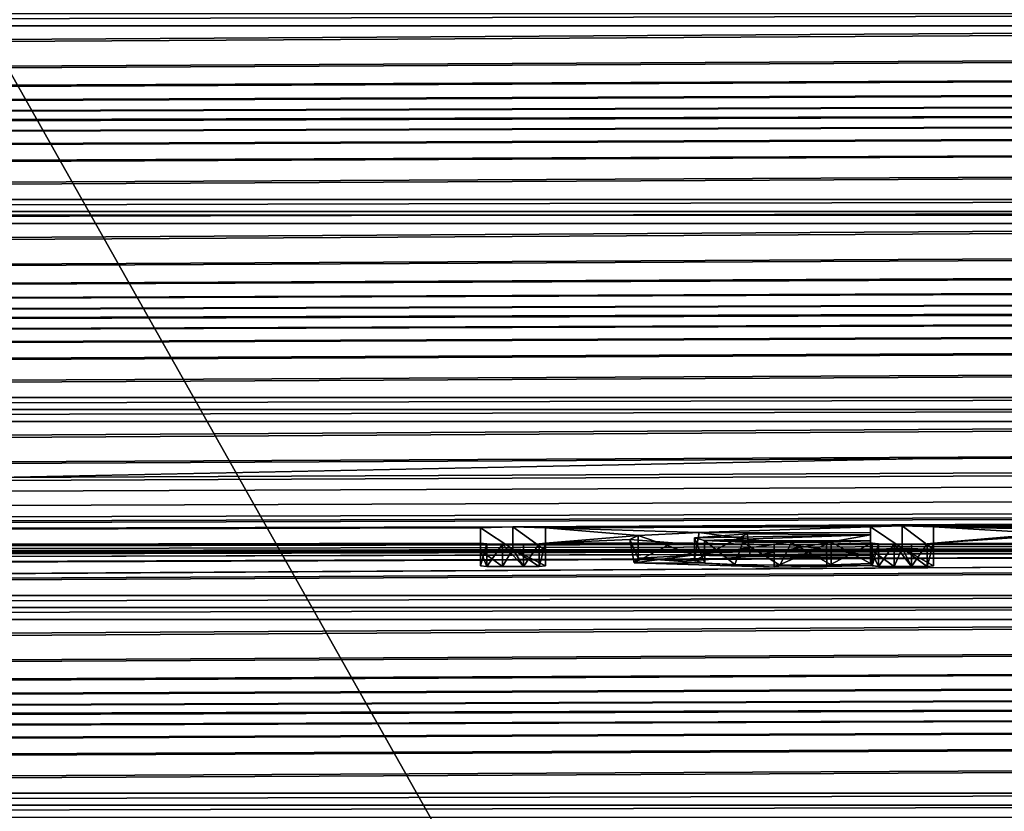
# Model space of a CAD drawing. Units: millimetres. Extents: x -203 to 157, y -148 to 1122.
# Drawn here: x -11 to -6, y 1049 to 1053 of the extents above; entities that cross this region are included whole.
import ezdxf

# ---------------------------------------------------------------- set-up
doc = ezdxf.new("R2010")
doc.units = ezdxf.units.MM
doc.header["$LTSCALE"] = 65.185185
for name, color, linetype in [('1433', 7, 'CONTINUOUS'), ('1434', 7, 'CONTINUOUS'), ('1435', 7, 'CONTINUOUS'), ('1436', 7, 'CONTINUOUS'), ('1437', 7, 'CONTINUOUS'), ('1438', 7, 'CONTINUOUS'), ('1439', 7, 'CONTINUOUS'), ('1440', 7, 'CONTINUOUS'), ('1441', 7, 'CONTINUOUS'), ('1442', 7, 'CONTINUOUS'), ('1443', 7, 'CONTINUOUS'), ('1444', 7, 'CONTINUOUS'), ('1445', 7, 'CONTINUOUS'), ('1590', 7, 'CONTINUOUS'), ('1591', 7, 'CONTINUOUS'), ('1592', 7, 'CONTINUOUS'), ('1593', 7, 'CONTINUOUS'), ('1594', 7, 'CONTINUOUS'), ('1595', 7, 'CONTINUOUS'), ('224', 7, 'CONTINUOUS'), ('234', 7, 'CONTINUOUS'), ('274', 7, 'CONTINUOUS'), ('464', 7, 'CONTINUOUS')]:
    doc.layers.add(name, color=color, linetype=linetype)

msp = doc.modelspace()

# ---------------------------------------------------------------- linework, layer by layer
at = {"layer": '1433', "color": 2, "linetype": 'Continuous'}
for points in [[(-8.4953, 1050.2832, 335.3579), (-8.6388, 1050.2782, 335.2145), (-8.5418, 1050.2068, 333.1697), (-8.4953, 1050.2832, 335.3579)], [(-8.5418, 1050.2068, 333.1697), (-8.6388, 1050.2782, 335.2145), (-8.6104, 1050.2077, 333.1981), (-8.5418, 1050.2068, 333.1697)], [(-8.6104, 1050.2077, 333.1981), (-8.6388, 1050.2782, 335.2145), (-8.6388, 1050.2101, 333.2667), (-8.6104, 1050.2077, 333.1981)], [(-8.4488, 1050.2068, 333.1697), (-8.4953, 1050.2832, 335.3579), (-8.5418, 1050.2068, 333.1697), (-8.4488, 1050.2068, 333.1697)], [(-8.3518, 1050.2782, 335.2145), (-8.4953, 1050.2832, 335.3579), (-8.3518, 1050.2101, 333.2667), (-8.3518, 1050.2782, 335.2145)], [(-8.3518, 1050.2101, 333.2667), (-8.4953, 1050.2832, 335.3579), (-8.3802, 1050.2077, 333.1981), (-8.3518, 1050.2101, 333.2667)], [(-8.3802, 1050.2077, 333.1981), (-8.4953, 1050.2832, 335.3579), (-8.4488, 1050.2068, 333.1697), (-8.3802, 1050.2077, 333.1981)], [(-6.7798, 1050.2875, 335.4823), (-6.9188, 1050.2827, 335.3434), (-6.8148, 1050.2068, 333.1697), (-6.7798, 1050.2875, 335.4823)], [(-6.9188, 1050.2559, 334.5759), (-6.9118, 1050.2114, 333.3017), (-6.9188, 1050.2827, 335.3434), (-6.9188, 1050.2559, 334.5759)], [(-6.9188, 1050.2827, 335.3434), (-6.9118, 1050.2114, 333.3017), (-6.8834, 1050.2077, 333.1981), (-6.9188, 1050.2827, 335.3434)], [(-6.8148, 1050.2068, 333.1697), (-6.9188, 1050.2827, 335.3434), (-6.8834, 1050.2077, 333.1981), (-6.8148, 1050.2068, 333.1697)], [(-6.7378, 1050.2068, 333.1697), (-6.7798, 1050.2875, 335.4823), (-6.8148, 1050.2068, 333.1697), (-6.7378, 1050.2068, 333.1697)], [(-6.6408, 1050.2827, 335.3434), (-6.7798, 1050.2875, 335.4823), (-6.6408, 1050.2101, 333.2667), (-6.6408, 1050.2827, 335.3434)], [(-6.6408, 1050.2101, 333.2667), (-6.7798, 1050.2875, 335.4823), (-6.6692, 1050.2077, 333.1981), (-6.6408, 1050.2101, 333.2667)], [(-6.6692, 1050.2077, 333.1981), (-6.7798, 1050.2875, 335.4823), (-6.7378, 1050.2068, 333.1697), (-6.6692, 1050.2077, 333.1981)], [(-7.944, 1050.2446, 334.2536), (-7.961, 1050.2228, 333.6307), (-7.6501, 1050.2222, 333.6124), (-7.944, 1050.2446, 334.2536)], [(-7.6923, 1050.2576, 334.6257), (-7.944, 1050.2446, 334.2536), (-7.6958, 1050.2339, 333.9463), (-7.6923, 1050.2576, 334.6257)], [(-7.6958, 1050.2339, 333.9463), (-7.944, 1050.2446, 334.2536), (-7.6501, 1050.2222, 333.6124), (-7.6958, 1050.2339, 333.9463)], [(-7.4496, 1050.2519, 334.4612), (-7.6923, 1050.2576, 334.6257), (-7.6958, 1050.2339, 333.9463), (-7.4496, 1050.2519, 334.4612)], [(-6.9188, 1050.2559, 334.5759), (-7.6923, 1050.2576, 334.6257), (-6.9188, 1050.2473, 334.331), (-6.9188, 1050.2559, 334.5759)], [(-6.9188, 1050.2473, 334.331), (-7.6923, 1050.2576, 334.6257), (-7.4496, 1050.2519, 334.4612), (-6.9188, 1050.2473, 334.331)], [(-6.9118, 1050.2114, 333.3017), (-6.9188, 1050.2559, 334.5759), (-6.9188, 1050.2473, 334.331), (-6.9118, 1050.2114, 333.3017)], [(-6.9118, 1050.2114, 333.3017), (-6.9188, 1050.2473, 334.331), (-6.9188, 1050.2208, 333.5715), (-6.9118, 1050.2114, 333.3017)], [(-7.961, 1050.2228, 333.6307), (-7.3438, 1050.205, 333.1208), (-7.6501, 1050.2222, 333.6124), (-7.961, 1050.2228, 333.6307)], [(-7.6501, 1050.2222, 333.6124), (-7.3438, 1050.205, 333.1208), (-7.5166, 1050.2157, 333.4269), (-7.6501, 1050.2222, 333.6124)], [(-7.5166, 1050.2157, 333.4269), (-7.3438, 1050.205, 333.1208), (-7.3183, 1050.2132, 333.3547), (-7.5166, 1050.2157, 333.4269)], [(-7.3438, 1050.205, 333.1208), (-7.1122, 1050.2067, 333.1691), (-7.3183, 1050.2132, 333.3547), (-7.3438, 1050.205, 333.1208)], [(-7.3183, 1050.2132, 333.3547), (-7.1122, 1050.2067, 333.1691), (-7.092, 1050.2144, 333.389), (-7.3183, 1050.2132, 333.3547)], [(-7.1122, 1050.2067, 333.1691), (-6.9118, 1050.2114, 333.3017), (-7.092, 1050.2144, 333.389), (-7.1122, 1050.2067, 333.1691)], [(-7.092, 1050.2144, 333.389), (-6.9118, 1050.2114, 333.3017), (-6.9188, 1050.2208, 333.5715), (-7.092, 1050.2144, 333.389)], [(-6.8834, 1050.2077, 333.1981), (-6.9118, 1050.2114, 333.3017), (-6.9118, 1050.2101, 333.2667), (-6.8834, 1050.2077, 333.1981)]]:
    msp.add_3dface(points, dxfattribs=at)
at = {"layer": '1434', "linetype": 'Continuous'}
for points in [[(-6.9118, 1050.3111, 333.2982), (-6.9118, 1050.3099, 333.2632), (-6.9118, 1050.2101, 333.2667), (-6.9118, 1050.3111, 333.2982)], [(-6.9118, 1050.2114, 333.3017), (-6.9118, 1050.3111, 333.2982), (-6.9118, 1050.2101, 333.2667), (-6.9118, 1050.2114, 333.3017)]]:
    msp.add_3dface(points, dxfattribs=at)
at = {"layer": '1435', "linetype": 'Continuous'}
for points in [[(-6.9118, 1050.3099, 333.2632), (-6.8832, 1050.3075, 333.1948), (-6.9118, 1050.2101, 333.2667), (-6.9118, 1050.3099, 333.2632)], [(-6.8832, 1050.3075, 333.1948), (-6.8834, 1050.2077, 333.1981), (-6.9118, 1050.2101, 333.2667), (-6.8832, 1050.3075, 333.1948)], [(-6.8832, 1050.3075, 333.1948), (-6.8148, 1050.3065, 333.1663), (-6.8834, 1050.2077, 333.1981), (-6.8832, 1050.3075, 333.1948)], [(-6.8148, 1050.3065, 333.1663), (-6.8148, 1050.2068, 333.1697), (-6.8834, 1050.2077, 333.1981), (-6.8148, 1050.3065, 333.1663)]]:
    msp.add_3dface(points, dxfattribs=at)
at = {"layer": '1436', "linetype": 'Continuous'}
for points in [[(-6.8148, 1050.3065, 333.1663), (-6.7378, 1050.3065, 333.1663), (-6.7378, 1050.2068, 333.1697), (-6.8148, 1050.3065, 333.1663)], [(-6.8148, 1050.3065, 333.1663), (-6.7378, 1050.2068, 333.1697), (-6.8148, 1050.2068, 333.1697), (-6.8148, 1050.3065, 333.1663)]]:
    msp.add_3dface(points, dxfattribs=at)
at = {"layer": '1437', "linetype": 'Continuous'}
for points in [[(-6.7378, 1050.3065, 333.1663), (-6.6693, 1050.3075, 333.1948), (-6.7378, 1050.2068, 333.1697), (-6.7378, 1050.3065, 333.1663)], [(-6.6693, 1050.3075, 333.1948), (-6.6692, 1050.2077, 333.1981), (-6.7378, 1050.2068, 333.1697), (-6.6693, 1050.3075, 333.1948)], [(-6.6693, 1050.3075, 333.1948), (-6.6408, 1050.3099, 333.2632), (-6.6692, 1050.2077, 333.1981), (-6.6693, 1050.3075, 333.1948)], [(-6.6408, 1050.3099, 333.2632), (-6.6408, 1050.2101, 333.2667), (-6.6692, 1050.2077, 333.1981), (-6.6408, 1050.3099, 333.2632)]]:
    msp.add_3dface(points, dxfattribs=at)
at = {"layer": '1438', "linetype": 'Continuous'}
for points in [[(-6.6408, 1050.3099, 333.2632), (-6.6408, 1050.3824, 335.3399), (-6.6408, 1050.2101, 333.2667), (-6.6408, 1050.3099, 333.2632)], [(-6.6408, 1050.3824, 335.3399), (-6.6408, 1050.2827, 335.3434), (-6.6408, 1050.2101, 333.2667), (-6.6408, 1050.3824, 335.3399)]]:
    msp.add_3dface(points, dxfattribs=at)
at = {"layer": '1439', "linetype": 'Continuous'}
for points in [[(-6.7798, 1050.3872, 335.4787), (-6.9188, 1050.3824, 335.3399), (-6.7798, 1050.2875, 335.4823), (-6.7798, 1050.3872, 335.4787)], [(-6.9188, 1050.3824, 335.3399), (-6.9188, 1050.2827, 335.3434), (-6.7798, 1050.2875, 335.4823), (-6.9188, 1050.3824, 335.3399)], [(-6.6408, 1050.3824, 335.3399), (-6.7798, 1050.3872, 335.4787), (-6.6408, 1050.2827, 335.3434), (-6.6408, 1050.3824, 335.3399)], [(-6.7798, 1050.3872, 335.4787), (-6.7798, 1050.2875, 335.4823), (-6.6408, 1050.2827, 335.3434), (-6.7798, 1050.3872, 335.4787)]]:
    msp.add_3dface(points, dxfattribs=at)
at = {"layer": '1440', "linetype": 'Continuous'}
for points in [[(-6.9188, 1050.3824, 335.3399), (-6.9188, 1050.3556, 334.5724), (-6.9188, 1050.2827, 335.3434), (-6.9188, 1050.3824, 335.3399)], [(-6.9188, 1050.3556, 334.5724), (-6.9188, 1050.2559, 334.5759), (-6.9188, 1050.2827, 335.3434), (-6.9188, 1050.3556, 334.5724)]]:
    msp.add_3dface(points, dxfattribs=at)
at = {"layer": '1441', "linetype": 'Continuous'}
for points in [[(-7.9437, 1050.3443, 334.2501), (-7.9808, 1050.3266, 333.7421), (-7.944, 1050.2446, 334.2536), (-7.9437, 1050.3443, 334.2501)], [(-7.9808, 1050.3266, 333.7421), (-7.7917, 1050.3111, 333.2978), (-7.961, 1050.2228, 333.6307), (-7.9808, 1050.3266, 333.7421)], [(-7.9808, 1050.3266, 333.7421), (-7.961, 1050.2228, 333.6307), (-7.944, 1050.2446, 334.2536), (-7.9808, 1050.3266, 333.7421)], [(-7.9437, 1050.3443, 334.2501), (-7.944, 1050.2446, 334.2536), (-7.6923, 1050.2576, 334.6257), (-7.9437, 1050.3443, 334.2501)], [(-7.6745, 1050.3577, 334.6341), (-7.9437, 1050.3443, 334.2501), (-7.6923, 1050.2576, 334.6257), (-7.6745, 1050.3577, 334.6341)], [(-7.6745, 1050.3577, 334.6341), (-7.6923, 1050.2576, 334.6257), (-6.9188, 1050.2559, 334.5759), (-7.6745, 1050.3577, 334.6341)], [(-6.9188, 1050.3556, 334.5724), (-7.6745, 1050.3577, 334.6341), (-6.9188, 1050.2559, 334.5759), (-6.9188, 1050.3556, 334.5724)], [(-7.7917, 1050.3111, 333.2978), (-7.3438, 1050.3048, 333.1173), (-7.961, 1050.2228, 333.6307), (-7.7917, 1050.3111, 333.2978)], [(-7.3438, 1050.3048, 333.1173), (-7.3438, 1050.205, 333.1208), (-7.961, 1050.2228, 333.6307), (-7.3438, 1050.3048, 333.1173)]]:
    msp.add_3dface(points, dxfattribs=at)
at = {"layer": '1442', "linetype": 'Continuous'}
for points in [[(-7.3438, 1050.3048, 333.1173), (-7.1127, 1050.3065, 333.1658), (-7.3438, 1050.205, 333.1208), (-7.3438, 1050.3048, 333.1173)], [(-7.1127, 1050.3065, 333.1658), (-7.1122, 1050.2067, 333.1691), (-7.3438, 1050.205, 333.1208), (-7.1127, 1050.3065, 333.1658)], [(-7.1127, 1050.3065, 333.1658), (-6.9118, 1050.3111, 333.2982), (-7.1122, 1050.2067, 333.1691), (-7.1127, 1050.3065, 333.1658)], [(-6.9118, 1050.3111, 333.2982), (-6.9118, 1050.2114, 333.3017), (-7.1122, 1050.2067, 333.1691), (-6.9118, 1050.3111, 333.2982)]]:
    msp.add_3dface(points, dxfattribs=at)
at = {"layer": '1443', "linetype": 'Continuous'}
for points in [[(-6.9188, 1050.347, 334.3275), (-6.9188, 1050.3205, 333.568), (-6.9188, 1050.2473, 334.331), (-6.9188, 1050.347, 334.3275)], [(-6.9188, 1050.2473, 334.331), (-6.9188, 1050.3205, 333.568), (-6.9188, 1050.2208, 333.5715), (-6.9188, 1050.2473, 334.331)]]:
    msp.add_3dface(points, dxfattribs=at)
at = {"layer": '1444', "linetype": 'Continuous'}
for points in [[(-7.6509, 1050.322, 333.6113), (-7.6958, 1050.3336, 333.9428), (-7.6501, 1050.2222, 333.6124), (-7.6509, 1050.322, 333.6113)], [(-7.6958, 1050.3336, 333.9428), (-7.6958, 1050.2339, 333.9463), (-7.6501, 1050.2222, 333.6124), (-7.6958, 1050.3336, 333.9428)], [(-7.482, 1050.3146, 333.4001), (-7.6509, 1050.322, 333.6113), (-7.5166, 1050.2157, 333.4269), (-7.482, 1050.3146, 333.4001)], [(-7.6509, 1050.322, 333.6113), (-7.6501, 1050.2222, 333.6124), (-7.5166, 1050.2157, 333.4269), (-7.6509, 1050.322, 333.6113)], [(-6.9188, 1050.3205, 333.568), (-7.0933, 1050.3141, 333.3851), (-6.9188, 1050.2208, 333.5715), (-6.9188, 1050.3205, 333.568)], [(-7.482, 1050.3146, 333.4001), (-7.5166, 1050.2157, 333.4269), (-7.3183, 1050.2132, 333.3547), (-7.482, 1050.3146, 333.4001)], [(-7.268, 1050.3129, 333.3503), (-7.482, 1050.3146, 333.4001), (-7.3183, 1050.2132, 333.3547), (-7.268, 1050.3129, 333.3503)], [(-7.268, 1050.3129, 333.3503), (-7.3183, 1050.2132, 333.3547), (-7.092, 1050.2144, 333.389), (-7.268, 1050.3129, 333.3503)], [(-7.0933, 1050.3141, 333.3851), (-7.268, 1050.3129, 333.3503), (-7.092, 1050.2144, 333.389), (-7.0933, 1050.3141, 333.3851)], [(-7.0933, 1050.3141, 333.3851), (-7.092, 1050.2144, 333.389), (-6.9188, 1050.2208, 333.5715), (-7.0933, 1050.3141, 333.3851)]]:
    msp.add_3dface(points, dxfattribs=at)
at = {"layer": '1445', "linetype": 'Continuous'}
for points in [[(-7.6958, 1050.3336, 333.9428), (-7.4631, 1050.3514, 334.4514), (-7.6958, 1050.2339, 333.9463), (-7.6958, 1050.3336, 333.9428)], [(-7.4631, 1050.3514, 334.4514), (-7.4496, 1050.2519, 334.4612), (-7.6958, 1050.2339, 333.9463), (-7.4631, 1050.3514, 334.4514)], [(-7.4631, 1050.3514, 334.4514), (-6.9188, 1050.347, 334.3275), (-7.4496, 1050.2519, 334.4612), (-7.4631, 1050.3514, 334.4514)], [(-6.9188, 1050.347, 334.3275), (-6.9188, 1050.2473, 334.331), (-7.4496, 1050.2519, 334.4612), (-6.9188, 1050.347, 334.3275)]]:
    msp.add_3dface(points, dxfattribs=at)
at = {"layer": '1590', "linetype": 'Continuous'}
for points in [[(-8.6388, 1050.3779, 335.211), (-8.6388, 1050.3099, 333.2632), (-8.6388, 1050.2782, 335.2145), (-8.6388, 1050.3779, 335.211)], [(-8.6388, 1050.2782, 335.2145), (-8.6388, 1050.3099, 333.2632), (-8.6388, 1050.2101, 333.2667), (-8.6388, 1050.2782, 335.2145)]]:
    msp.add_3dface(points, dxfattribs=at)
at = {"layer": '1591', "linetype": 'Continuous'}
for points in [[(-8.6388, 1050.3099, 333.2632), (-8.6102, 1050.3075, 333.1948), (-8.6388, 1050.2101, 333.2667), (-8.6388, 1050.3099, 333.2632)], [(-8.6102, 1050.3075, 333.1948), (-8.6104, 1050.2077, 333.1981), (-8.6388, 1050.2101, 333.2667), (-8.6102, 1050.3075, 333.1948)], [(-8.6102, 1050.3075, 333.1948), (-8.5418, 1050.3065, 333.1663), (-8.6104, 1050.2077, 333.1981), (-8.6102, 1050.3075, 333.1948)], [(-8.5418, 1050.3065, 333.1663), (-8.5418, 1050.2068, 333.1697), (-8.6104, 1050.2077, 333.1981), (-8.5418, 1050.3065, 333.1663)]]:
    msp.add_3dface(points, dxfattribs=at)
at = {"layer": '1592', "linetype": 'Continuous'}
for points in [[(-8.5418, 1050.3065, 333.1663), (-8.4488, 1050.3065, 333.1663), (-8.4488, 1050.2068, 333.1697), (-8.5418, 1050.3065, 333.1663)], [(-8.5418, 1050.3065, 333.1663), (-8.4488, 1050.2068, 333.1697), (-8.5418, 1050.2068, 333.1697), (-8.5418, 1050.3065, 333.1663)]]:
    msp.add_3dface(points, dxfattribs=at)
at = {"layer": '1593', "linetype": 'Continuous'}
for points in [[(-8.4488, 1050.3065, 333.1663), (-8.3803, 1050.3075, 333.1948), (-8.4488, 1050.2068, 333.1697), (-8.4488, 1050.3065, 333.1663)], [(-8.3803, 1050.3075, 333.1948), (-8.3802, 1050.2077, 333.1981), (-8.4488, 1050.2068, 333.1697), (-8.3803, 1050.3075, 333.1948)], [(-8.3803, 1050.3075, 333.1948), (-8.3518, 1050.3099, 333.2632), (-8.3802, 1050.2077, 333.1981), (-8.3803, 1050.3075, 333.1948)], [(-8.3518, 1050.3099, 333.2632), (-8.3518, 1050.2101, 333.2667), (-8.3802, 1050.2077, 333.1981), (-8.3518, 1050.3099, 333.2632)]]:
    msp.add_3dface(points, dxfattribs=at)
at = {"layer": '1594', "linetype": 'Continuous'}
for points in [[(-8.3518, 1050.3099, 333.2632), (-8.3518, 1050.3779, 335.211), (-8.3518, 1050.2101, 333.2667), (-8.3518, 1050.3099, 333.2632)], [(-8.3518, 1050.3779, 335.211), (-8.3518, 1050.2782, 335.2145), (-8.3518, 1050.2101, 333.2667), (-8.3518, 1050.3779, 335.211)]]:
    msp.add_3dface(points, dxfattribs=at)
at = {"layer": '1595', "linetype": 'Continuous'}
for points in [[(-8.4953, 1050.3829, 335.3543), (-8.6388, 1050.3779, 335.211), (-8.4953, 1050.2832, 335.3579), (-8.4953, 1050.3829, 335.3543)], [(-8.6388, 1050.3779, 335.211), (-8.6388, 1050.2782, 335.2145), (-8.4953, 1050.2832, 335.3579), (-8.6388, 1050.3779, 335.211)], [(-8.3518, 1050.3779, 335.211), (-8.4953, 1050.3829, 335.3543), (-8.3518, 1050.2782, 335.2145), (-8.3518, 1050.3779, 335.211)], [(-8.4953, 1050.3829, 335.3543), (-8.4953, 1050.2832, 335.3579), (-8.3518, 1050.2782, 335.2145), (-8.4953, 1050.3829, 335.3543)]]:
    msp.add_3dface(points, dxfattribs=at)
at = {"layer": '224', "color": 254, "linetype": 'Continuous', "true_color": 0xe6e6e6}
for points in [[(14.5, 1007.6668, -7.5), (-14.5, 1007.6668, -7.5), (-14.5, 1059.1052, 5.9626), (14.5, 1007.6668, -7.5)], [(14.5, 1059.1052, 5.9626), (14.5, 1007.6668, -7.5), (-14.5, 1059.1052, 5.9626), (14.5, 1059.1052, 5.9626)]]:
    msp.add_3dface(points, dxfattribs=at)
at = {"layer": '234', "color": 254, "linetype": 'Continuous', "true_color": 0xe6e6e6}
for points in [[(-14.5, 1084.5409, 50.6985), (-14.5, 1051.7569, 19.0394), (14.5, 1084.5409, 50.6985), (-14.5, 1084.5409, 50.6985)], [(14.5, 1084.5409, 50.6985), (-14.5, 1051.7569, 19.0394), (14.5, 1051.7569, 19.0394), (14.5, 1084.5409, 50.6985)], [(-14.5, 1007.6668, 7.5), (14.5, 1007.6668, 7.5), (14.5, 1051.7569, 19.0394), (-14.5, 1007.6668, 7.5)], [(-14.5, 1051.7569, 19.0394), (-14.5, 1007.6668, 7.5), (14.5, 1051.7569, 19.0394), (-14.5, 1051.7569, 19.0394)]]:
    msp.add_3dface(points, dxfattribs=at)
at = {"layer": '274', "linetype": 'Continuous'}
for points in [[(151.3, 1047.7224, 201.8603), (-151.3, 1047.7224, 201.8603), (151.3, 1053.9186, 201.6439), (151.3, 1047.7224, 201.8603)], [(151.3, 1053.9186, 201.6439), (-151.3, 1047.7224, 201.8603), (-151.3, 1053.9186, 201.6439), (151.3, 1053.9186, 201.6439)]]:
    msp.add_3dface(points, dxfattribs=at)
at = {"layer": '464', "linetype": 'Continuous'}
for points in [[(-23.25, 1052.6444, 400.1164), (-24.1248, 1052.5916, 398.6021), (-1.75, 1052.6444, 400.1164), (-23.25, 1052.6444, 400.1164)], [(-1.75, 1052.6444, 400.1164), (-24.1248, 1052.5916, 398.6021), (-0.8752, 1052.5916, 398.6021), (-1.75, 1052.6444, 400.1164)], [(-0.8752, 1052.5916, 398.6021), (-24.1248, 1052.5916, 398.6021), (-125.8752, 1051.8248, 376.646), (-0.8752, 1052.5916, 398.6021)], [(0.8752, 1052.5916, 398.6021), (-0.8752, 1052.5916, 398.6021), (-125.8752, 1051.8248, 376.646), (0.8752, 1052.5916, 398.6021)], [(24.1248, 1052.5916, 398.6021), (0.8752, 1052.5916, 398.6021), (-125.8752, 1051.8248, 376.646), (24.1248, 1052.5916, 398.6021)], [(25.8752, 1052.5916, 398.6021), (24.1248, 1052.5916, 398.6021), (-125.8752, 1051.8248, 376.646), (25.8752, 1052.5916, 398.6021)], [(49.1248, 1052.5916, 398.6021), (25.8752, 1052.5916, 398.6021), (-125.8752, 1051.8248, 376.646), (49.1248, 1052.5916, 398.6021)], [(50.8752, 1052.5916, 398.6021), (49.1248, 1052.5916, 398.6021), (-125.8752, 1051.8248, 376.646), (50.8752, 1052.5916, 398.6021)], [(74.1248, 1052.5916, 398.6021), (50.8752, 1052.5916, 398.6021), (-125.8752, 1051.8248, 376.646), (74.1248, 1052.5916, 398.6021)], [(75.8752, 1052.5916, 398.6021), (74.1248, 1052.5916, 398.6021), (-125.8752, 1051.8248, 376.646), (75.8752, 1052.5916, 398.6021)], [(99.1248, 1052.5916, 398.6021), (75.8752, 1052.5916, 398.6021), (-125.8752, 1051.8248, 376.646), (99.1248, 1052.5916, 398.6021)], [(100.8752, 1052.5916, 398.6021), (99.1248, 1052.5916, 398.6021), (-125.8752, 1051.8248, 376.646), (100.8752, 1052.5916, 398.6021)], [(124.1248, 1052.5916, 398.6021), (100.8752, 1052.5916, 398.6021), (-125.8752, 1051.8248, 376.646), (124.1248, 1052.5916, 398.6021)], [(125.8752, 1052.5916, 398.6021), (124.1248, 1052.5916, 398.6021), (-125.8752, 1051.8248, 376.646), (125.8752, 1052.5916, 398.6021)], [(-124.1248, 1051.8248, 376.646), (125.8752, 1052.5916, 398.6021), (-125.8752, 1051.8248, 376.646), (-124.1248, 1051.8248, 376.646)], [(-100.8752, 1051.8248, 376.646), (125.8752, 1052.5916, 398.6021), (-124.1248, 1051.8248, 376.646), (-100.8752, 1051.8248, 376.646)], [(-99.1248, 1051.8248, 376.646), (125.8752, 1052.5916, 398.6021), (-100.8752, 1051.8248, 376.646), (-99.1248, 1051.8248, 376.646)], [(-75.8752, 1051.8248, 376.646), (125.8752, 1052.5916, 398.6021), (-99.1248, 1051.8248, 376.646), (-75.8752, 1051.8248, 376.646)], [(-74.1248, 1051.8248, 376.646), (125.8752, 1052.5916, 398.6021), (-75.8752, 1051.8248, 376.646), (-74.1248, 1051.8248, 376.646)], [(-50.8752, 1051.8248, 376.646), (125.8752, 1052.5916, 398.6021), (-74.1248, 1051.8248, 376.646), (-50.8752, 1051.8248, 376.646)], [(-49.1248, 1051.8248, 376.646), (125.8752, 1052.5916, 398.6021), (-50.8752, 1051.8248, 376.646), (-49.1248, 1051.8248, 376.646)], [(-25.8752, 1051.8248, 376.646), (125.8752, 1052.5916, 398.6021), (-49.1248, 1051.8248, 376.646), (-25.8752, 1051.8248, 376.646)], [(-24.1248, 1051.8248, 376.646), (125.8752, 1052.5916, 398.6021), (-25.8752, 1051.8248, 376.646), (-24.1248, 1051.8248, 376.646)], [(-0.8752, 1051.8248, 376.646), (125.8752, 1052.5916, 398.6021), (-24.1248, 1051.8248, 376.646), (-0.8752, 1051.8248, 376.646)], [(-23.25, 1051.7719, 375.1317), (-0.8752, 1051.8248, 376.646), (-24.1248, 1051.8248, 376.646), (-23.25, 1051.7719, 375.1317)], [(-1.75, 1051.7719, 375.1317), (-0.8752, 1051.8248, 376.646), (-23.25, 1051.7719, 375.1317), (-1.75, 1051.7719, 375.1317)], [(-0.8752, 1051.7191, 373.6173), (-1.75, 1051.7719, 375.1317), (-24.1248, 1051.7191, 373.6173), (-0.8752, 1051.7191, 373.6173)], [(-1.75, 1051.7719, 375.1317), (-23.25, 1051.7719, 375.1317), (-24.1248, 1051.7191, 373.6173), (-1.75, 1051.7719, 375.1317)], [(125.8752, 1051.7191, 373.6173), (124.1248, 1051.7191, 373.6173), (-125.8752, 1050.9523, 351.6613), (125.8752, 1051.7191, 373.6173)], [(124.1248, 1051.7191, 373.6173), (100.8752, 1051.7191, 373.6173), (-125.8752, 1050.9523, 351.6613), (124.1248, 1051.7191, 373.6173)], [(-124.1248, 1050.9523, 351.6613), (125.8752, 1051.7191, 373.6173), (-125.8752, 1050.9523, 351.6613), (-124.1248, 1050.9523, 351.6613)], [(100.8752, 1051.7191, 373.6173), (99.1248, 1051.7191, 373.6173), (-125.8752, 1050.9523, 351.6613), (100.8752, 1051.7191, 373.6173)], [(99.1248, 1051.7191, 373.6173), (75.8752, 1051.7191, 373.6173), (-125.8752, 1050.9523, 351.6613), (99.1248, 1051.7191, 373.6173)], [(75.8752, 1051.7191, 373.6173), (74.1248, 1051.7191, 373.6173), (-125.8752, 1050.9523, 351.6613), (75.8752, 1051.7191, 373.6173)], [(74.1248, 1051.7191, 373.6173), (50.8752, 1051.7191, 373.6173), (-125.8752, 1050.9523, 351.6613), (74.1248, 1051.7191, 373.6173)], [(50.8752, 1051.7191, 373.6173), (49.1248, 1051.7191, 373.6173), (-125.8752, 1050.9523, 351.6613), (50.8752, 1051.7191, 373.6173)], [(49.1248, 1051.7191, 373.6173), (25.8752, 1051.7191, 373.6173), (-125.8752, 1050.9523, 351.6613), (49.1248, 1051.7191, 373.6173)], [(25.8752, 1051.7191, 373.6173), (24.1248, 1051.7191, 373.6173), (-125.8752, 1050.9523, 351.6613), (25.8752, 1051.7191, 373.6173)], [(24.1248, 1051.7191, 373.6173), (0.8752, 1051.7191, 373.6173), (-125.8752, 1050.9523, 351.6613), (24.1248, 1051.7191, 373.6173)], [(0.8752, 1051.7191, 373.6173), (-0.8752, 1051.7191, 373.6173), (-125.8752, 1050.9523, 351.6613), (0.8752, 1051.7191, 373.6173)], [(-0.8752, 1051.7191, 373.6173), (-24.1248, 1051.7191, 373.6173), (-125.8752, 1050.9523, 351.6613), (-0.8752, 1051.7191, 373.6173)], [(125.8752, 1051.7191, 373.6173), (-124.1248, 1050.9523, 351.6613), (-100.8752, 1050.9523, 351.6613), (125.8752, 1051.7191, 373.6173)], [(-99.1248, 1050.9523, 351.6613), (125.8752, 1051.7191, 373.6173), (-100.8752, 1050.9523, 351.6613), (-99.1248, 1050.9523, 351.6613)], [(125.8752, 1051.7191, 373.6173), (-99.1248, 1050.9523, 351.6613), (-75.8752, 1050.9523, 351.6613), (125.8752, 1051.7191, 373.6173)], [(-74.1248, 1050.9523, 351.6613), (125.8752, 1051.7191, 373.6173), (-75.8752, 1050.9523, 351.6613), (-74.1248, 1050.9523, 351.6613)], [(125.8752, 1051.7191, 373.6173), (-74.1248, 1050.9523, 351.6613), (-50.8752, 1050.9523, 351.6613), (125.8752, 1051.7191, 373.6173)], [(-49.1248, 1050.9523, 351.6613), (125.8752, 1051.7191, 373.6173), (-50.8752, 1050.9523, 351.6613), (-49.1248, 1050.9523, 351.6613)], [(125.8752, 1051.7191, 373.6173), (-49.1248, 1050.9523, 351.6613), (-25.8752, 1050.9523, 351.6613), (125.8752, 1051.7191, 373.6173)], [(-24.1248, 1050.9523, 351.6613), (125.8752, 1051.7191, 373.6173), (-25.8752, 1050.9523, 351.6613), (-24.1248, 1050.9523, 351.6613)], [(125.8752, 1051.7191, 373.6173), (-24.1248, 1050.9523, 351.6613), (-0.8752, 1050.9523, 351.6613), (125.8752, 1051.7191, 373.6173)], [(-24.1248, 1050.9523, 351.6613), (-23.25, 1050.8995, 350.1469), (-0.8752, 1050.9523, 351.6613), (-24.1248, 1050.9523, 351.6613)], [(-0.8752, 1050.9523, 351.6613), (-23.25, 1050.8995, 350.1469), (-1.75, 1050.8995, 350.1469), (-0.8752, 1050.9523, 351.6613)], [(-23.25, 1050.8995, 350.1469), (-24.1248, 1050.8466, 348.6325), (-1.75, 1050.8995, 350.1469), (-23.25, 1050.8995, 350.1469)], [(-1.75, 1050.8995, 350.1469), (-24.1248, 1050.8466, 348.6325), (-0.8752, 1050.8466, 348.6325), (-1.75, 1050.8995, 350.1469)], [(-0.8752, 1050.8466, 348.6325), (-24.1248, 1050.8466, 348.6325), (-125.8752, 1050.0799, 326.6765), (-0.8752, 1050.8466, 348.6325)], [(0.8752, 1050.8466, 348.6325), (-0.8752, 1050.8466, 348.6325), (-125.8752, 1050.0799, 326.6765), (0.8752, 1050.8466, 348.6325)], [(24.1248, 1050.8466, 348.6325), (0.8752, 1050.8466, 348.6325), (-125.8752, 1050.0799, 326.6765), (24.1248, 1050.8466, 348.6325)], [(25.8752, 1050.8466, 348.6325), (24.1248, 1050.8466, 348.6325), (-125.8752, 1050.0799, 326.6765), (25.8752, 1050.8466, 348.6325)], [(25.8752, 1050.8466, 348.6325), (-125.8752, 1050.0799, 326.6765), (-0.8675, 1050.6438, 342.8244), (25.8752, 1050.8466, 348.6325)], [(-24.1248, 1050.0799, 326.6765), (125.8752, 1050.8466, 348.6325), (-25.8752, 1050.0799, 326.6765), (-24.1248, 1050.0799, 326.6765)], [(-25.8752, 1050.0799, 326.6765), (125.8752, 1050.8466, 348.6325), (9.7642, 1050.3065, 333.1663), (-25.8752, 1050.0799, 326.6765)], [(125.8752, 1050.8466, 348.6325), (-24.1248, 1050.0799, 326.6765), (-0.8752, 1050.0799, 326.6765), (125.8752, 1050.8466, 348.6325)], [(125.8752, 1050.8466, 348.6325), (-6.7798, 1050.3872, 335.4787), (-2.9618, 1050.3872, 335.4787), (125.8752, 1050.8466, 348.6325)], [(-6.7798, 1050.3872, 335.4787), (125.8752, 1050.8466, 348.6325), (2.09, 1050.4373, 336.913), (-6.7798, 1050.3872, 335.4787)], [(-0.8675, 1050.6438, 342.8244), (-125.8752, 1050.0799, 326.6765), (-2.6692, 1050.6224, 342.2125), (-0.8675, 1050.6438, 342.8244)], [(-2.6692, 1050.6224, 342.2125), (-125.8752, 1050.0799, 326.6765), (-3.7249, 1050.5671, 340.6308), (-2.6692, 1050.6224, 342.2125)], [(-3.7249, 1050.5671, 340.6308), (-125.8752, 1050.0799, 326.6765), (-3.5982, 1050.5009, 338.734), (-3.7249, 1050.5671, 340.6308)], [(-3.5982, 1050.5009, 338.734), (-125.8752, 1050.0799, 326.6765), (-2.3421, 1050.4511, 337.3067), (-3.5982, 1050.5009, 338.734)], [(-2.3421, 1050.4511, 337.3067), (-125.8752, 1050.0799, 326.6765), (-0.476, 1050.4382, 336.9392), (-2.3421, 1050.4511, 337.3067)], [(-0.476, 1050.4382, 336.9392), (-125.8752, 1050.0799, 326.6765), (2.09, 1050.4373, 336.913), (-0.476, 1050.4382, 336.9392)], [(2.09, 1050.4373, 336.913), (-125.8752, 1050.0799, 326.6765), (-8.4953, 1050.3829, 335.3543), (2.09, 1050.4373, 336.913)], [(-6.7798, 1050.3872, 335.4787), (2.09, 1050.4373, 336.913), (-8.4953, 1050.3829, 335.3543), (-6.7798, 1050.3872, 335.4787)], [(-125.8752, 1050.0799, 326.6765), (-8.6388, 1050.3779, 335.211), (-8.4953, 1050.3829, 335.3543), (-125.8752, 1050.0799, 326.6765)], [(-8.6388, 1050.3779, 335.211), (-125.8752, 1050.0799, 326.6765), (-8.6388, 1050.3099, 333.2632), (-8.6388, 1050.3779, 335.211)], [(-6.9188, 1050.3824, 335.3399), (-6.7798, 1050.3872, 335.4787), (-8.4953, 1050.3829, 335.3543), (-6.9188, 1050.3824, 335.3399)], [(-8.3518, 1050.3779, 335.211), (-6.9188, 1050.3824, 335.3399), (-8.4953, 1050.3829, 335.3543), (-8.3518, 1050.3779, 335.211)], [(-7.6745, 1050.3577, 334.6341), (-6.9188, 1050.3824, 335.3399), (-8.3518, 1050.3779, 335.211), (-7.6745, 1050.3577, 334.6341)], [(-7.9437, 1050.3443, 334.2501), (-7.6745, 1050.3577, 334.6341), (-8.3518, 1050.3779, 335.211), (-7.9437, 1050.3443, 334.2501)], [(-8.3518, 1050.3099, 333.2632), (-7.9437, 1050.3443, 334.2501), (-8.3518, 1050.3779, 335.211), (-8.3518, 1050.3099, 333.2632)], [(-6.9188, 1050.3556, 334.5724), (-6.9188, 1050.3824, 335.3399), (-7.6745, 1050.3577, 334.6341), (-6.9188, 1050.3556, 334.5724)], [(-6.7798, 1050.3872, 335.4787), (-6.6408, 1050.3824, 335.3399), (-2.9618, 1050.3872, 335.4787), (-6.7798, 1050.3872, 335.4787)], [(-2.9618, 1050.3872, 335.4787), (-6.6408, 1050.3824, 335.3399), (-3.1008, 1050.3824, 335.3399), (-2.9618, 1050.3872, 335.4787)], [(-6.6408, 1050.3824, 335.3399), (-6.6408, 1050.3099, 333.2632), (-6.1384, 1050.3521, 334.4721), (-6.6408, 1050.3824, 335.3399)], [(-5.6626, 1050.3612, 334.7322), (-6.6408, 1050.3824, 335.3399), (-6.1384, 1050.3521, 334.4721), (-5.6626, 1050.3612, 334.7322)], [(-6.6408, 1050.3824, 335.3399), (-5.6626, 1050.3612, 334.7322), (-3.1008, 1050.3824, 335.3399), (-6.6408, 1050.3824, 335.3399)], [(-7.9808, 1050.3266, 333.7421), (-7.9437, 1050.3443, 334.2501), (-8.3518, 1050.3099, 333.2632), (-7.9808, 1050.3266, 333.7421)], [(-7.7917, 1050.3111, 333.2978), (-7.9808, 1050.3266, 333.7421), (-8.3518, 1050.3099, 333.2632), (-7.7917, 1050.3111, 333.2978)], [(-7.6958, 1050.3336, 333.9428), (-6.9188, 1050.347, 334.3275), (-7.4631, 1050.3514, 334.4514), (-7.6958, 1050.3336, 333.9428)], [(-7.6509, 1050.322, 333.6113), (-6.9188, 1050.347, 334.3275), (-7.6958, 1050.3336, 333.9428), (-7.6509, 1050.322, 333.6113)], [(-6.9188, 1050.3205, 333.568), (-6.9188, 1050.347, 334.3275), (-7.6509, 1050.322, 333.6113), (-6.9188, 1050.3205, 333.568)], [(-7.482, 1050.3146, 333.4001), (-6.9188, 1050.3205, 333.568), (-7.6509, 1050.322, 333.6113), (-7.482, 1050.3146, 333.4001)], [(-7.0933, 1050.3141, 333.3851), (-6.9188, 1050.3205, 333.568), (-7.482, 1050.3146, 333.4001), (-7.0933, 1050.3141, 333.3851)], [(-6.1384, 1050.3521, 334.4721), (-6.6408, 1050.3099, 333.2632), (-6.2948, 1050.3337, 333.9468), (-6.1384, 1050.3521, 334.4721)], [(-6.2948, 1050.3337, 333.9468), (-6.6408, 1050.3099, 333.2632), (-5.9485, 1050.3082, 333.2151), (-6.2948, 1050.3337, 333.9468)], [(-8.6388, 1050.3099, 333.2632), (-125.8752, 1050.0799, 326.6765), (-8.6102, 1050.3075, 333.1948), (-8.6388, 1050.3099, 333.2632)], [(-8.6102, 1050.3075, 333.1948), (-125.8752, 1050.0799, 326.6765), (-8.5418, 1050.3065, 333.1663), (-8.6102, 1050.3075, 333.1948)], [(-125.8752, 1050.0799, 326.6765), (-7.3438, 1050.3048, 333.1173), (-8.4488, 1050.3065, 333.1663), (-125.8752, 1050.0799, 326.6765)], [(-8.5418, 1050.3065, 333.1663), (-125.8752, 1050.0799, 326.6765), (-8.4488, 1050.3065, 333.1663), (-8.5418, 1050.3065, 333.1663)], [(-125.8752, 1050.0799, 326.6765), (-124.1248, 1050.0799, 326.6765), (9.1592, 1050.3048, 333.1173), (-125.8752, 1050.0799, 326.6765)], [(-7.3438, 1050.3048, 333.1173), (-125.8752, 1050.0799, 326.6765), (-1.1158, 1050.3048, 333.1173), (-7.3438, 1050.3048, 333.1173)], [(-1.1158, 1050.3048, 333.1173), (-125.8752, 1050.0799, 326.6765), (4.9052, 1050.3048, 333.1173), (-1.1158, 1050.3048, 333.1173)], [(4.9052, 1050.3048, 333.1173), (-125.8752, 1050.0799, 326.6765), (9.1592, 1050.3048, 333.1173), (4.9052, 1050.3048, 333.1173)], [(-124.1248, 1050.0799, 326.6765), (-100.8752, 1050.0799, 326.6765), (9.1592, 1050.3048, 333.1173), (-124.1248, 1050.0799, 326.6765)], [(-100.8752, 1050.0799, 326.6765), (-99.1248, 1050.0799, 326.6765), (9.1592, 1050.3048, 333.1173), (-100.8752, 1050.0799, 326.6765)], [(-99.1248, 1050.0799, 326.6765), (-75.8752, 1050.0799, 326.6765), (9.1592, 1050.3048, 333.1173), (-99.1248, 1050.0799, 326.6765)], [(-75.8752, 1050.0799, 326.6765), (-74.1248, 1050.0799, 326.6765), (9.1592, 1050.3048, 333.1173), (-75.8752, 1050.0799, 326.6765)], [(-74.1248, 1050.0799, 326.6765), (-50.8752, 1050.0799, 326.6765), (9.1592, 1050.3048, 333.1173), (-74.1248, 1050.0799, 326.6765)], [(-50.8752, 1050.0799, 326.6765), (-49.1248, 1050.0799, 326.6765), (9.7642, 1050.3065, 333.1663), (-50.8752, 1050.0799, 326.6765)], [(-50.8752, 1050.0799, 326.6765), (9.7642, 1050.3065, 333.1663), (9.1592, 1050.3048, 333.1173), (-50.8752, 1050.0799, 326.6765)], [(-49.1248, 1050.0799, 326.6765), (-25.8752, 1050.0799, 326.6765), (9.7642, 1050.3065, 333.1663), (-49.1248, 1050.0799, 326.6765)], [(-7.3438, 1050.3048, 333.1173), (-7.7917, 1050.3111, 333.2978), (-8.4488, 1050.3065, 333.1663), (-7.3438, 1050.3048, 333.1173)], [(-8.4488, 1050.3065, 333.1663), (-7.7917, 1050.3111, 333.2978), (-8.3803, 1050.3075, 333.1948), (-8.4488, 1050.3065, 333.1663)], [(-8.3803, 1050.3075, 333.1948), (-7.7917, 1050.3111, 333.2978), (-8.3518, 1050.3099, 333.2632), (-8.3803, 1050.3075, 333.1948)], [(-7.268, 1050.3129, 333.3503), (-7.0933, 1050.3141, 333.3851), (-7.482, 1050.3146, 333.4001), (-7.268, 1050.3129, 333.3503)], [(-7.1127, 1050.3065, 333.1658), (-7.3438, 1050.3048, 333.1173), (-4.4156, 1050.3062, 333.1571), (-7.1127, 1050.3065, 333.1658)], [(-4.4156, 1050.3062, 333.1571), (-7.3438, 1050.3048, 333.1173), (-4.0633, 1050.3062, 333.157), (-4.4156, 1050.3062, 333.1571)], [(-4.0633, 1050.3062, 333.157), (-7.3438, 1050.3048, 333.1173), (-2.7648, 1050.3057, 333.1443), (-4.0633, 1050.3062, 333.157)], [(-7.3438, 1050.3048, 333.1173), (-1.1158, 1050.3048, 333.1173), (-2.7648, 1050.3057, 333.1443), (-7.3438, 1050.3048, 333.1173)], [(-6.9118, 1050.3099, 333.2632), (-6.9118, 1050.3111, 333.2982), (-7.1127, 1050.3065, 333.1658), (-6.9118, 1050.3099, 333.2632)], [(-6.8832, 1050.3075, 333.1948), (-6.9118, 1050.3099, 333.2632), (-7.1127, 1050.3065, 333.1658), (-6.8832, 1050.3075, 333.1948)], [(-6.8148, 1050.3065, 333.1663), (-6.8832, 1050.3075, 333.1948), (-7.1127, 1050.3065, 333.1658), (-6.8148, 1050.3065, 333.1663)], [(-6.7378, 1050.3065, 333.1663), (-6.8148, 1050.3065, 333.1663), (-7.1127, 1050.3065, 333.1658), (-6.7378, 1050.3065, 333.1663)], [(-6.7378, 1050.3065, 333.1663), (-7.1127, 1050.3065, 333.1658), (-4.4156, 1050.3062, 333.1571), (-6.7378, 1050.3065, 333.1663)], [(-6.7378, 1050.3065, 333.1663), (-4.4156, 1050.3062, 333.1571), (-5.0718, 1050.3094, 333.2492), (-6.7378, 1050.3065, 333.1663)], [(-5.9485, 1050.3082, 333.2151), (-6.7378, 1050.3065, 333.1663), (-5.0718, 1050.3094, 333.2492), (-5.9485, 1050.3082, 333.2151)], [(-6.6693, 1050.3075, 333.1948), (-6.7378, 1050.3065, 333.1663), (-5.9485, 1050.3082, 333.2151), (-6.6693, 1050.3075, 333.1948)], [(-6.6408, 1050.3099, 333.2632), (-6.6693, 1050.3075, 333.1948), (-5.9485, 1050.3082, 333.2151), (-6.6408, 1050.3099, 333.2632)], [(-24.1248, 1050.0799, 326.6765), (-23.25, 1050.027, 325.1621), (-0.8752, 1050.0799, 326.6765), (-24.1248, 1050.0799, 326.6765)], [(-0.8752, 1050.0799, 326.6765), (-23.25, 1050.027, 325.1621), (-1.75, 1050.027, 325.1621), (-0.8752, 1050.0799, 326.6765)], [(-23.25, 1050.027, 325.1621), (-24.1248, 1049.9741, 323.6478), (-1.75, 1050.027, 325.1621), (-23.25, 1050.027, 325.1621)], [(-1.75, 1050.027, 325.1621), (-24.1248, 1049.9741, 323.6478), (-0.8752, 1049.9741, 323.6478), (-1.75, 1050.027, 325.1621)], [(-0.8752, 1049.9741, 323.6478), (-24.1248, 1049.9741, 323.6478), (-125.8752, 1049.2074, 301.6917), (-0.8752, 1049.9741, 323.6478)], [(0.8752, 1049.9741, 323.6478), (-0.8752, 1049.9741, 323.6478), (-125.8752, 1049.2074, 301.6917), (0.8752, 1049.9741, 323.6478)], [(24.1248, 1049.9741, 323.6478), (0.8752, 1049.9741, 323.6478), (-125.8752, 1049.2074, 301.6917), (24.1248, 1049.9741, 323.6478)], [(25.8752, 1049.9741, 323.6478), (24.1248, 1049.9741, 323.6478), (-125.8752, 1049.2074, 301.6917), (25.8752, 1049.9741, 323.6478)], [(49.1248, 1049.9741, 323.6478), (25.8752, 1049.9741, 323.6478), (-125.8752, 1049.2074, 301.6917), (49.1248, 1049.9741, 323.6478)], [(50.8752, 1049.9741, 323.6478), (49.1248, 1049.9741, 323.6478), (-125.8752, 1049.2074, 301.6917), (50.8752, 1049.9741, 323.6478)], [(74.1248, 1049.9741, 323.6478), (50.8752, 1049.9741, 323.6478), (-125.8752, 1049.2074, 301.6917), (74.1248, 1049.9741, 323.6478)], [(75.8752, 1049.9741, 323.6478), (74.1248, 1049.9741, 323.6478), (-125.8752, 1049.2074, 301.6917), (75.8752, 1049.9741, 323.6478)], [(99.1248, 1049.9741, 323.6478), (75.8752, 1049.9741, 323.6478), (-125.8752, 1049.2074, 301.6917), (99.1248, 1049.9741, 323.6478)], [(100.8752, 1049.9741, 323.6478), (99.1248, 1049.9741, 323.6478), (-125.8752, 1049.2074, 301.6917), (100.8752, 1049.9741, 323.6478)], [(124.1248, 1049.9741, 323.6478), (100.8752, 1049.9741, 323.6478), (-125.8752, 1049.2074, 301.6917), (124.1248, 1049.9741, 323.6478)], [(125.8752, 1049.9741, 323.6478), (124.1248, 1049.9741, 323.6478), (-125.8752, 1049.2074, 301.6917), (125.8752, 1049.9741, 323.6478)], [(-124.1248, 1049.2074, 301.6917), (125.8752, 1049.9741, 323.6478), (-125.8752, 1049.2074, 301.6917), (-124.1248, 1049.2074, 301.6917)], [(125.8752, 1049.9741, 323.6478), (-124.1248, 1049.2074, 301.6917), (-100.8752, 1049.2074, 301.6917), (125.8752, 1049.9741, 323.6478)], [(-99.1248, 1049.2074, 301.6917), (125.8752, 1049.9741, 323.6478), (-100.8752, 1049.2074, 301.6917), (-99.1248, 1049.2074, 301.6917)], [(125.8752, 1049.9741, 323.6478), (-99.1248, 1049.2074, 301.6917), (-75.8752, 1049.2074, 301.6917), (125.8752, 1049.9741, 323.6478)], [(-74.1248, 1049.2074, 301.6917), (125.8752, 1049.9741, 323.6478), (-75.8752, 1049.2074, 301.6917), (-74.1248, 1049.2074, 301.6917)], [(125.8752, 1049.9741, 323.6478), (-74.1248, 1049.2074, 301.6917), (-50.8752, 1049.2074, 301.6917), (125.8752, 1049.9741, 323.6478)], [(-49.1248, 1049.2074, 301.6917), (125.8752, 1049.9741, 323.6478), (-50.8752, 1049.2074, 301.6917), (-49.1248, 1049.2074, 301.6917)], [(125.8752, 1049.9741, 323.6478), (-49.1248, 1049.2074, 301.6917), (-25.8752, 1049.2074, 301.6917), (125.8752, 1049.9741, 323.6478)], [(-24.1248, 1049.2074, 301.6917), (125.8752, 1049.9741, 323.6478), (-25.8752, 1049.2074, 301.6917), (-24.1248, 1049.2074, 301.6917)], [(125.8752, 1049.9741, 323.6478), (-24.1248, 1049.2074, 301.6917), (-0.8752, 1049.2074, 301.6917), (125.8752, 1049.9741, 323.6478)], [(-24.1248, 1049.2074, 301.6917), (-23.25, 1049.1545, 300.1774), (-0.8752, 1049.2074, 301.6917), (-24.1248, 1049.2074, 301.6917)], [(-0.8752, 1049.2074, 301.6917), (-23.25, 1049.1545, 300.1774), (-1.75, 1049.1545, 300.1774), (-0.8752, 1049.2074, 301.6917)], [(-23.25, 1049.1545, 300.1774), (-24.1248, 1049.1016, 298.663), (-1.75, 1049.1545, 300.1774), (-23.25, 1049.1545, 300.1774)], [(-1.75, 1049.1545, 300.1774), (-24.1248, 1049.1016, 298.663), (-0.8752, 1049.1016, 298.663), (-1.75, 1049.1545, 300.1774)]]:
    msp.add_3dface(points, dxfattribs=at)

doc.saveas('drawing.dxf')
